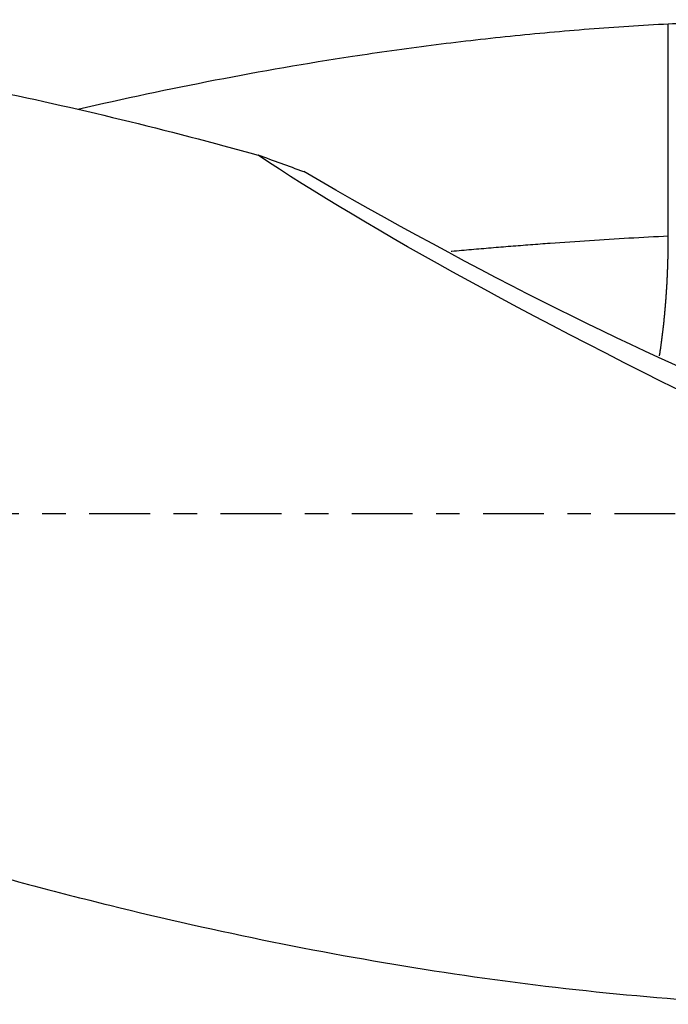
# Model space of a CAD drawing. Units: millimetres. Extents: x -83 to 105, y -81 to 24.
# Drawn here: x 51 to 63, y -9 to 9 of the extents above; entities that cross this region are included whole.
import ezdxf

# ---------------------------------------------------------------- set-up
doc = ezdxf.new("R2010")
doc.units = ezdxf.units.MM
doc.linetypes.add('CENTER', pattern=[47.5, 22, -8.5, 8.5, -8.5])
doc.layers.add('1', color=4, linetype='CONTINUOUS')
doc.layers.add('SK4', color=2, linetype='CENTER')

msp = doc.modelspace()

# ---------------------------------------------------------------- linework, layer by layer
at = {"layer": '1', "extrusion": (0, 0, -1)}
for centre, major_axis, ratio, start_param, end_param in [((73.825, 0), (-20.366, 8.673), 0.108448, -1.15142, -0.508976), ((58.341, 6.348), (-8.467, 4.72), 0.112222, -2.501017, -1.403136)]:
    msp.add_ellipse(centre, major_axis=major_axis, ratio=ratio, start_param=start_param, end_param=end_param, dxfattribs=at)
at = {"layer": '1'}
for points, knots in [([(38.758, 8.95), (39.413, 8.95), (40.067, 8.938), (42.365, 8.856), (44.007, 8.724), (46.479, 8.419), (47.304, 8.3), (48.958, 8.026), (49.789, 7.872), (52.275, 7.361), (53.928, 6.956), (55.582, 6.498)], [0, 0, 0, 0, 0.117224, 0.117224, 0.411482, 0.411482, 0.558612, 0.558612, 0.705741, 0.705741, 1, 1, 1, 1]), ([(63, 8.876), (63.209, 8.883), (63.411, 8.891), (63.8, 8.909), (63.988, 8.919), (64.169, 8.927)], [0, 0, 0, 0, 0.5, 0.5, 1, 1, 1, 1]), ([(52.32, 7.329), (53.979, 7.714), (55.633, 8.035), (57.761, 8.361), (58.236, 8.428), (59.187, 8.55), (59.663, 8.605), (60.615, 8.703), (61.091, 8.746), (62.045, 8.82), (62.522, 8.851), (63, 8.876)], [0, 0, 0, 0, 0.465241, 0.465241, 0.598931, 0.598931, 0.732621, 0.732621, 0.86631, 0.86631, 1, 1, 1, 1]), ([(17.646, 5.609), (18.629, 5.299), (19.609, 4.975), (21.076, 4.47), (21.565, 4.298), (22.541, 3.95), (23.029, 3.773), (24.004, 3.413), (24.491, 3.23), (25.465, 2.862), (25.952, 2.676), (26.926, 2.3), (27.413, 2.109), (28.387, 1.724), (28.874, 1.531), (30.337, 0.946), (31.313, 0.552), (32.78, -0.043), (33.27, -0.242), (34.251, -0.639), (34.742, -0.838), (36.215, -1.432), (37.195, -1.824), (39.156, -2.594), (40.137, -2.971), (42.1, -3.707), (43.084, -4.066), (45.048, -4.756), (46.028, -5.088), (47.99, -5.719), (48.971, -6.019), (50.445, -6.44), (50.936, -6.576), (51.919, -6.839), (52.41, -6.965), (53.88, -7.327), (54.859, -7.547), (56.812, -7.943), (57.789, -8.118), (59.741, -8.42), (60.717, -8.548), (62.673, -8.751), (63.651, -8.828), (64.633, -8.878)], [0, 0, 0, 0, 0.0625, 0.0625, 0.09375, 0.09375, 0.125, 0.125, 0.15625, 0.15625, 0.1875, 0.1875, 0.21875, 0.21875, 0.25, 0.25, 0.3125, 0.3125, 0.34375, 0.34375, 0.375, 0.375, 0.4375, 0.4375, 0.5, 0.5, 0.5625, 0.5625, 0.625, 0.625, 0.6875, 0.6875, 0.71875, 0.71875, 0.75, 0.75, 0.8125, 0.8125, 0.875, 0.875, 0.9375, 0.9375, 1, 1, 1, 1]), ([(63, 5.03), (62.763, 5.018), (62.288, 4.992), (61.575, 4.948), (60.981, 4.907), (60.565, 4.877), (60.328, 4.858), (60.091, 4.84), (59.795, 4.815), (59.439, 4.785), (59.197, 4.763), (59.074, 4.752), (59.07, 4.752)], [0, 0, 0, 0, 0.181258, 0.362516, 0.543774, 0.634403, 0.679717, 0.725032, 0.815661, 0.90629, 0.996919, 1, 1, 1, 1])]:
    msp.add_open_spline(points, degree=3, knots=knots, dxfattribs=at)
for points, degree in [([(63, 5.03), (63, 5.991), (63, 6.953), (63, 7.914), (63, 8.876)], 4), ([(56.406, 6.198), (56.132, 6.294), (55.858, 6.394), (55.582, 6.498)], 3)]:
    msp.add_open_spline(points, degree=degree, dxfattribs=at)
msp.add_rational_spline([(62.841, 2.863), (62.923, 3.372), (62.977, 3.934), (63, 4.505), (63, 5.03)], [0.981314798749, 0.985147635306, 0.992129502771, 1, 1], degree=4, dxfattribs=at)
at = {"layer": 'SK4', "ltscale": 0.05}
msp.add_line((75, 0), (-56, 0), dxfattribs=at)

doc.saveas('drawing.dxf')
